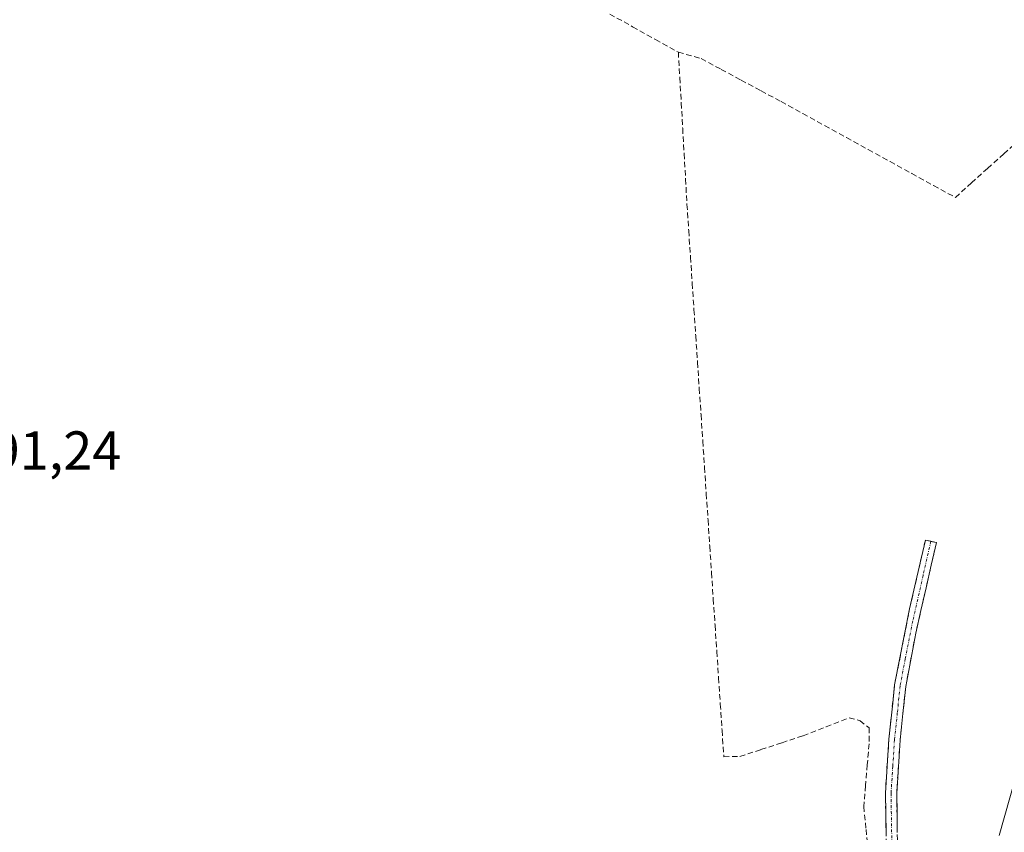
# Model space of a CAD drawing. Units: metres. Extents: x 632018 to 635502, y 4692667 to 4695046.
# Drawn here: x 632759 to 632939, y 4694390 to 4694539 of the extents above; entities that cross this region are included whole.
import ezdxf
from ezdxf.enums import TextEntityAlignment as Align

# ---------------------------------------------------------------- set-up
doc = ezdxf.new("R2010")
doc.units = ezdxf.units.M
doc.header["$MEASUREMENT"] = 0
doc.linetypes.add('TRAZO_Y_PUNTO', pattern=[1, 0.5, -0.25, 0, -0.25])
doc.linetypes.add('TRAZOSX2', pattern=[1.5, 1, -0.5])
for name, color, linetype, lineweight in [('Camino', 19, 'TRAZOSX2', 0), ('Camino Cxs', 19, 'Continuous', 0), ('Camino eje', 19, 'TRAZO_Y_PUNTO', 0), ('Corriente artificial lineal', 5, 'TRAZOSX2', 13), ('Curva de nivel normal', 36, 'Continuous', 0), ('Rótulo de punto de cota en terreno', 19, 'Continuous', 0)]:
    doc.layers.add(name, color=color, linetype=linetype, lineweight=lineweight)
doc.styles.add('Arial', font='txt', dxfattribs={"height": 0.2})

# ---------------------------------------------------------------- blocks, each defined once
blk = doc.blocks.new('*U173')
at = {"layer": 'Curva de nivel normal', "color": 36, "linetype": 'Continuous', "lineweight": 0}
blk.add_polyline3d([(632937.87, 4694389.84, 390), (632945.06, 4694415.03, 390)], dxfattribs=at)

msp = doc.modelspace()

# ---------------------------------------------------------------- linework, layer by layer
at = {"layer": 'Camino', "color": 19, "linetype": 'TRAZOSX2', "lineweight": 0}
for points in [[(632877.1, 4694293.83), (632881.09, 4694296.83), (632886.21, 4694300.35), (632891.79, 4694303.94), (632897.19, 4694307.34), (632902.05, 4694311.09), (632906.52, 4694315.29), (632910.64, 4694319.9), (632913.12, 4694323.19), (632917.97, 4694331.9), (632920.51, 4694338.36), (632921.41, 4694341.94), (632921.89, 4694346.92), (632921.65, 4694351.91), (632919.32, 4694367.97), (632917.91, 4694379.13), (632917.25, 4694386.74), (632917.08, 4694397.6), (632917.71, 4694407.47), (632918.76, 4694417.42), (632921.51, 4694431.36), (632924.4, 4694443.93), (632925.41, 4694443.7)], [(632925.41, 4694443.7), (632926.41, 4694443.47), (632922.64, 4694426.92), (632920.8, 4694417.11), (632919.77, 4694407.3), (632919.14, 4694397.54), (632919.31, 4694386.85)]]:
    msp.add_lwpolyline(points, dxfattribs=at)
at = {"layer": 'Camino Cxs', "color": 19, "linetype": 'Continuous', "lineweight": 0}
msp.add_polyline3d([(632917.19, 4694390.36, 390.99), (632917.14, 4694393.98, 391.2), (632917.08, 4694397.6, 391.31), (632917.4, 4694402.54, 391.3), (632917.71, 4694407.47, 391.26), (632918.06, 4694410.79, 391.3), (632918.41, 4694414.1, 391.38), (632918.76, 4694417.42, 391.52), (632919.68, 4694422.07, 391.49), (632920.59, 4694426.71, 391.58), (632921.51, 4694431.36, 391.83), (632922.47, 4694435.55, 391.97), (632923.44, 4694439.74, 392), (632924.4, 4694443.93, 392.04), (632926.41, 4694443.47, 392.27), (632925.47, 4694439.33, 392.15), (632924.53, 4694435.2, 392.09), (632923.58, 4694431.06, 392.01), (632922.64, 4694426.92, 391.82), (632921.72, 4694422.02, 391.6), (632920.8, 4694417.11, 391.65), (632920.29, 4694412.21, 391.58), (632919.77, 4694407.3, 391.57), (632919.46, 4694402.42, 391.65), (632919.14, 4694397.54, 391.61), (632919.2, 4694393.98, 391.55), (632919.25, 4694390.41, 391.42)], dxfattribs=at)
at = {"layer": 'Camino eje', "color": 19, "linetype": 'TRAZO_Y_PUNTO', "lineweight": 0}
msp.add_lwpolyline([(632925.41, 4694443.7), (632923.96, 4694437.42), (632922.08, 4694429.14), (632920.7, 4694422.17), (632919.78, 4694417.27), (632919.26, 4694412.29), (632918.74, 4694407.39), (632918.43, 4694402.51), (632918.11, 4694397.57), (632918.28, 4694386.8)], dxfattribs=at)
at = {"layer": 'Corriente artificial lineal', "color": 5, "linetype": 'TRAZOSX2', "lineweight": 13}
for points in [[(632866.63, 4694540.25, 392.35), (632870.82, 4694537.93, 392.42), (632875, 4694535.6, 392.33), (632879.19, 4694533.27, 392.36)], [(632879.19, 4694533.27, 392.36), (632879.45, 4694528.62, 392.31), (632879.72, 4694523.97, 391.91), (632879.98, 4694519.33, 391.58), (632880.24, 4694514.68, 391.49), (632880.51, 4694510.03, 391.51), (632880.77, 4694505.38, 391.58), (632881.09, 4694500.57, 391.62), (632881.41, 4694495.75, 391.54), (632881.73, 4694490.94, 391.32), (632882.05, 4694486.12, 391.15), (632882.37, 4694481.31, 391.11), (632882.7, 4694476.49, 391.16), (632883.02, 4694471.68, 391.17), (632883.34, 4694466.86, 391.15), (632883.66, 4694462.05, 391.13), (632883.98, 4694457.23, 391.06), (632884.3, 4694452.42, 391.05), (632884.62, 4694447.6, 391.12), (632884.94, 4694442.79, 390.98), (632885.26, 4694437.97, 390.65), (632885.58, 4694433.16, 390.63), (632885.91, 4694428.34, 390.67), (632886.23, 4694423.53, 390.56), (632886.55, 4694418.71, 390.59), (632886.87, 4694413.9, 390.63), (632887.19, 4694409.08, 390.58), (632887.51, 4694404.27, 390.42), (632890.45, 4694404.3, 390.43), (632894.3, 4694405.57, 390.52), (632898.16, 4694406.84, 390.49), (632902.01, 4694408.11, 390.43), (632906.24, 4694409.75, 390.51), (632910.47, 4694411.38, 390.61), (632912.43, 4694410.87, 390.62), (632914.08, 4694409.58, 390.75), (632914.1, 4694406.64, 390.71), (632913.77, 4694402.81, 390.67), (632913.44, 4694398.98, 390.63), (632913.11, 4694395.15, 390.51), (632913.53, 4694390.96, 390.49), (632913.94, 4694386.76, 390.43)], [(632879.19, 4694533.27, 392.36), (632883.36, 4694532.08, 392.13), (632887.02, 4694530.12, 391.97), (632890.67, 4694528.15, 391.68), (632894.33, 4694526.19, 391.44), (632897.98, 4694524.22, 391.39), (632901.97, 4694522.03, 391.29), (632905.96, 4694519.83, 391.3), (632909.94, 4694517.64, 391.23), (632913.93, 4694515.45, 391.28), (632917.92, 4694513.25, 391.45), (632921.91, 4694511.06, 391.23), (632925.89, 4694508.86, 391.57), (632929.88, 4694506.67, 391.87), (632932.83, 4694509.33, 391.77), (632935.78, 4694511.99, 391.72), (632938.73, 4694514.65, 391.59), (632941.68, 4694517.31, 391.63)]]:
    msp.add_polyline3d(points, dxfattribs=at)

# ---------------------------------------------------------------- block references
at = {"layer": 'Curva de nivel normal', "color": 36, "linetype": 'Continuous', "lineweight": 0}
msp.add_blockref('*U173', (0, 0), dxfattribs=at)

# ---------------------------------------------------------------- texts
at = {"layer": 'Rótulo de punto de cota en terreno', "color": 19, "linetype": 'Continuous', "lineweight": 0, "style": 'Arial'}
msp.add_text('391,24', height=7, dxfattribs=at).set_placement((632748.08, 4694454.65), align=Align.BOTTOM_LEFT)

doc.saveas('drawing.dxf')
